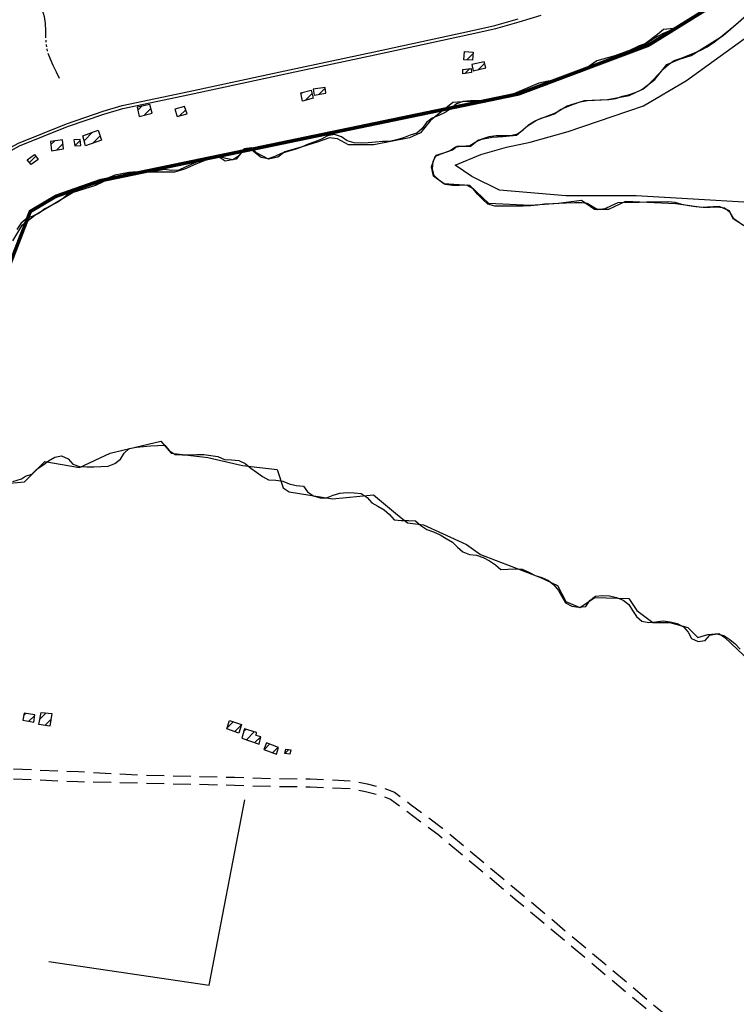
# Model space of a CAD drawing. Units: inches. Extents: x 658305 to 662977, y 5711879 to 5714971.
# Drawn here: x 661268 to 661672, y 5712471 to 5713027 of the extents above; entities that cross this region are included whole.
import ezdxf

# ---------------------------------------------------------------- set-up
doc = ezdxf.new("R2010")
doc.units = ezdxf.units.IN
doc.header["$LTSCALE"] = 2.5
doc.header["$MEASUREMENT"] = 0
for name, pattern in [('T01', [0]), ('T17', [11, 7.5, -0.5, 0.5, -0.5, 0.5, -0.5, 0.5, -0.5]), ('T50', [6, 4, -2])]:
    doc.linetypes.add(name, pattern=pattern)
for name, color, linetype in [('ACHURADO_CONSTRUCCION', 251, 'CONTINUOUS'), ('CONSTRUCCION', 31, 'CONTINUOUS'), ('CORTE_O_ESCARPA', 22, 'CONTINUOUS'), ('DRENAJE_PRINCIPAL', 150, 'CONTINUOUS'), ('DRENAJE_SECUNDARIO', 142, 'CONTINUOUS'), ('LIMITE_URBANO', 2, 'LIMITE'), ('LINEA_FERREA_DESHUSO', 253, 'CONTINUOUS'), ('RED_VIAL_DE_TIERRA', 31, 'CONTINUOUS'), ('RIOS', 160, 'CONTINUOUS'), ('ZANJA', 25, 'CONTINUOUS')]:
    doc.layers.add(name, color=color, linetype=linetype)
doc.linetypes.add('LIMITE', pattern='A,0.3,[130,ltypeshp.shx,S=0.2,R=0,X=0,Y=0],0.3,-0.75', length=1.35)

msp = doc.modelspace()

# ---------------------------------------------------------------- linework, layer by layer
at = {"layer": 'ACHURADO_CONSTRUCCION', "linetype": 'T01'}
for points in [[(661519.87, 5713003.86), (661523.25, 5713007.25)], [(661526.37, 5712998.35), (661529.86, 5713001.84)], [(661518.63, 5712996.09), (661521.47, 5712998.93)], [(661426.2, 5712984.84), (661426.86, 5712985.51)], [(661428.74, 5712981.02), (661432.45, 5712984.73)], [(661436.4, 5712984.39), (661439.9, 5712987.89)], [(661334.22, 5712975.39), (661336.47, 5712977.64)], [(661337.96, 5712972.76), (661341.61, 5712976.41)], [(661357.76, 5712972.25), (661361.22, 5712975.71)], [(661303.86, 5712958.22), (661308.68, 5712963.05)], [(661285.19, 5712956.01), (661287.31, 5712958.13)], [(661288.57, 5712953.02), (661291.99, 5712956.44)], [(661298.64, 5712955.4), (661301.65, 5712958.41)], [(661308.85, 5712956.85), (661312.93, 5712960.93)], [(661273.11, 5712945.99), (661276.65, 5712949.54)], [(661269.97, 5712634.31), (661270.81, 5712635.15)], [(661272.73, 5712630.7), (661276.03, 5712634)], [(661278.96, 5712631.88), (661282.48, 5712635.4)], [(661281.88, 5712628.44), (661285.22, 5712631.77)], [(661384.58, 5712626.93), (661388.06, 5712630.4)], [(661388.92, 5712624.9), (661392.68, 5712628.66)], [(661393.91, 5712625.06), (661395.09, 5712626.24)], [(661395.51, 5712620.29), (661399.93, 5712624.71)], [(661400.24, 5712618.66), (661403.58, 5712622)], [(661405.48, 5712614.68), (661408.57, 5712617.78)], [(661410.11, 5712612.95), (661413.16, 5712616)], [(661417.23, 5712612.6), (661419.43, 5712614.8)]]:
    msp.add_lwpolyline(points, dxfattribs=at)
at = {"layer": 'CONSTRUCCION'}
for points in [[(661518.07, 5713003.93, 11.57), (661518.55, 5713008.58, 11.57), (661523.34, 5713008.18, 11.57), (661522.93, 5713003.74, 11.37)], [(661530.59, 5712999.39, 8.84), (661529.59, 5713002.74, 8.84), (661522.68, 5713001.15, 8.93), (661523.35, 5712997.61, 9.03)], [(661517.59, 5712995.93, 8.62), (661517.65, 5712998.32, 8.66), (661522.21, 5712999.05, 8.66), (661522.4, 5712996.68, 8.46)], [(661427.03, 5712980.57, 9.75), (661426.1, 5712985.33, 9.77), (661431.97, 5712986.69, 9.83), (661433.07, 5712982.17, 9.23)], [(661440.33, 5712985.14, 9.41), (661439.83, 5712988.35, 9.49), (661433.1, 5712987.26, 9.49), (661433.77, 5712983.89, 9.29)], [(661342.23, 5712973.85, 14.68), (661341.08, 5712978.63, 15.1), (661333.87, 5712977.08, 15.04), (661334.92, 5712971.99, 14.68)], [(661362, 5712973.31, 12.86), (661360.6, 5712977.63, 13.26), (661355.08, 5712976.11, 13.66), (661356.43, 5712971.92, 13.36)], [(661304.61, 5712955.37, 11.57), (661303.12, 5712961.02, 11.93), (661311.81, 5712964.19, 11.69), (661313.74, 5712958.56, 11.09)], [(661292.32, 5712953.59, 12.84), (661291.73, 5712958.74, 13.36), (661285.01, 5712957.81, 13.5), (661285.54, 5712952.56, 12.9)], [(661301.98, 5712955.55, 11.39), (661301.6, 5712958.89, 11.61), (661298.16, 5712958.66, 11.63), (661298.65, 5712955.36, 11.45)], [(661274.04, 5712944.91, 13.9), (661271.78, 5712947.52, 14.02), (661275.89, 5712950.54, 14.02), (661278.03, 5712947.73, 13.74)], [(661270.16, 5712635.26, 8.99), (661269.37, 5712631.25, 8.99), (661275.47, 5712630.26, 8.99), (661276.07, 5712634.27, 8.99)], [(661285.73, 5712635.01, 9.21), (661284.63, 5712628, 9.21), (661278.45, 5712628.98, 9.21), (661279.64, 5712635.74, 9.21)], [(661384.44, 5712626.48, 7.14), (661385.9, 5712631.11, 7.16), (661392.74, 5712628.86, 7.16), (661391.27, 5712624.07, 7.16)], [(661402.61, 5712617.85, 8.58), (661403.63, 5712621.99, 8.52), (661400.98, 5712622.76, 8.54), (661401.2, 5712624.31, 8.54), (661394.32, 5712626.49, 8.56), (661392.82, 5712621.22, 8.64)], [(661412.43, 5712612.09, 6.8), (661413.59, 5712615.84, 6.84), (661406.75, 5712618.48, 6.84), (661405.35, 5712614.73, 6.88)], [(661417.17, 5712612.61, 6.12), (661417.74, 5712615, 6.12), (661420.49, 5712614.67, 6.04), (661419.88, 5712612.07, 6.04)]]:
    msp.add_polyline3d(points, close=True, dxfattribs=at)
at = {"layer": 'CORTE_O_ESCARPA'}
msp.add_polyline3d([(661749.91, 5712921.2, 3.13), (661728.64, 5712920.81, 3.13), (661699.45, 5712919.4, 3.13), (661676.18, 5712923.61, 3.13), (661650.67, 5712925.01, 3.13), (661615.42, 5712927.09, 3.13), (661575.7, 5712927.22, 3.49), (661538.18, 5712930.42, 4.81), (661522.56, 5712937.96, 4.81), (661513.17, 5712944.45, 4.33), (661527.69, 5712950.5, 3.83), (661542.12, 5712954.61, 3.71), (661555.51, 5712957.35, 4.03), (661576.97, 5712963.51, 4.39), (661619.57, 5712977.85, 4.57), (661643.77, 5712992.23, 4.65), (661685.18, 5713022.12, 4.57)], dxfattribs=at)
at = {"layer": 'DRENAJE_PRINCIPAL'}
for points in [[(661648.5, 5713028.72, 1.1), (661645.22, 5713026.3, 1.1), (661642.02, 5713023.89, 1.1), (661638.53, 5713021.91, 1.1), (661634.8, 5713020.36, 1.1), (661631.03, 5713018.94, 1.1), (661627.46, 5713017.08, 1.1), (661624.1, 5713014.9, 1.1), (661620.73, 5713012.68, 1.1), (661616.92, 5713011.33, 1.1), (661613.15, 5713009.87, 1.1), (661609.5, 5713008.08, 1.1), (661605.86, 5713006.38, 1.1), (661602.09, 5713005.03, 1.1), (661598.28, 5713003.61, 1.1), (661594.63, 5713001.9, 1.1), (661590.94, 5713000.32, 1.1), (661587.37, 5712998.46, 1.1), (661583.64, 5712996.99, 1.1), (661579.83, 5712995.77, 1.1), (661575.98, 5712994.58, 1.1), (661572.12, 5712993.27, 1.1), (661568.48, 5712991.53, 1.1), (661564.91, 5712989.7, 1.1), (661561.14, 5712988.36, 1.1), (661557.2, 5712987.53, 1.1), (661553.35, 5712986.34, 1.1), (661549.46, 5712985.19, 1.1), (661545.6, 5712984.04, 1.1), (661541.67, 5712983.09, 1.1), (661537.78, 5712981.9, 1.1), (661533.88, 5712980.92, 1.1), (661529.86, 5712980.72, 1.1), (661525.83, 5712980.72, 1.1), (661521.81, 5712980.69, 1.1), (661517.75, 5712980.37, 1.1), (661513.94, 5712979.07, 1.1), (661510.94, 5712976.38, 1.1), (661507.57, 5712974.2, 1.1), (661503.97, 5712972.41, 1.1), (661500.24, 5712970.95, 1.1), (661497.11, 5712968.42, 1.1), (661494.64, 5712965.21, 1.1), (661491.68, 5712962.52, 1.1), (661487.86, 5712961.29, 1.1), (661484.09, 5712959.83, 1.1), (661480.2, 5712958.68, 1.1), (661476.26, 5712957.85, 1.1), (661472.24, 5712957.73, 1.1), (661468.22, 5712957.5, 1.1), (661464.24, 5712957.06, 1.1), (661460.22, 5712956.87, 1.1), (661456.19, 5712956.95, 1.1), (661452.39, 5712958.23, 1.1), (661449.06, 5712960.51, 1.1), (661445.23, 5712961.79, 1.1), (661441.29, 5712961.08, 1.1), (661437.8, 5712959.06, 1.1), (661434.07, 5712957.55, 1.1), (661430.26, 5712956.24, 1.1), (661426.57, 5712954.66, 1.1), (661422.84, 5712953.2, 1.1), (661418.91, 5712952.13, 1.1), (661415.06, 5712951.02, 1.1), (661411.45, 5712949.27, 1.1), (661407.68, 5712947.93, 1.1), (661403.72, 5712948.73, 1.1), (661400.59, 5712951.25, 1.1), (661397.58, 5712953.89, 1.1), (661393.72, 5712952.78, 1.1), (661391.12, 5712949.69, 1.1), (661387.76, 5712947.51, 1.1), (661383.81, 5712948.15, 1.1), (661379.97, 5712949.39, 1.1), (661375.95, 5712949.2, 1.1), (661372.18, 5712947.77, 1.1), (661368.37, 5712946.43, 1.1), (661364.64, 5712944.92, 1.1), (661360.99, 5712943.22, 1.1), (661357.26, 5712941.63, 1.1), (661353.24, 5712941.36, 1.1), (661349.29, 5712942.08, 1.1), (661345.35, 5712941.29, 1.1), (661341.33, 5712940.66, 1.1), (661337.27, 5712940.38, 1.1), (661333.25, 5712940.35, 1.1), (661329.23, 5712940.31, 1.1), (661325.25, 5712939.64, 1.1), (661321.27, 5712938.81, 1.1), (661317.58, 5712937.22, 1.1), (661313.93, 5712935.52, 1.1), (661310.37, 5712933.7, 1.1), (661306.43, 5712932.83, 1.1), (661302.5, 5712931.96, 1.1), (661298.77, 5712930.49, 1.1), (661295.32, 5712928.43, 1.1), (661292.36, 5712925.74, 1.1), (661289, 5712923.52, 1.1), (661285.35, 5712921.74, 1.1), (661281.82, 5712919.84, 1.1), (661278.62, 5712917.42, 1.1), (661274.97, 5712915.72, 1.1), (661271.28, 5712914.09, 1.1), (661268.24, 5712911.48, 1.1), (661266, 5712908.12, 1.1)], [(661673.67, 5712911.93, 1.4), (661670.38, 5712914.21, 1.4), (661668.35, 5712917.69, 1.4), (661665.18, 5712920.13, 1.4), (661661.15, 5712920.69, 1.4), (661657.13, 5712920.54, 1.4), (661653.1, 5712920.62, 1.4), (661649.11, 5712920.98, 1.4), (661645.12, 5712921.5, 1.4), (661641.17, 5712922.19, 1.4), (661637.33, 5712923.46, 1.4), (661633.31, 5712923.67, 1.4), (661629.29, 5712923.59, 1.4), (661625.26, 5712923.52, 1.4), (661621.24, 5712923.48, 1.4), (661617.14, 5712923.4, 1.4), (661613.11, 5712923.37, 1.4), (661609.09, 5712923.33, 1.4), (661605.07, 5712923.14, 1.4), (661601.34, 5712921.59, 1.4), (661597.77, 5712919.77, 1.4), (661593.79, 5712919.22, 1.4), (661590.56, 5712921.16, 1.4), (661587.7, 5712922.8, 1.4), (661584.7, 5712923.21, 1.4), (661580.61, 5712923.21, 1.4), (661575.83, 5712923.07, 1.4), (661571.87, 5712922.8, 1.4), (661568.33, 5712922.66, 1.4), (661563.72, 5712922.41, 1.4), (661559.74, 5712921.86, 1.4), (661555.72, 5712921.55, 1.4), (661551.7, 5712921.31, 1.4), (661547.63, 5712921.28, 1.4), (661543.61, 5712921.28, 1.4), (661539.58, 5712921.29, 1.4), (661535.56, 5712921.37, 1.4), (661531.72, 5712922.53, 1.4), (661528.67, 5712925.17, 1.4), (661525.93, 5712928.09, 1.4), (661523.31, 5712931.13, 1.4), (661519.78, 5712933.09, 1.4), (661515.72, 5712933.01, 1.4), (661511.66, 5712932.97, 1.4), (661507.67, 5712933.46, 1.4), (661504.38, 5712935.77, 1.4), (661501.48, 5712938.53, 1.4), (661500.48, 5712942.42, 1.4), (661500.84, 5712946.45, 1.4), (661502.44, 5712950.12, 1.4), (661506.33, 5712951.19, 1.4), (661510.1, 5712952.54, 1.4), (661513.47, 5712954.71, 1.4), (661517.45, 5712955.23, 1.4), (661521.47, 5712955.5, 1.4), (661524.83, 5712957.68, 1.4), (661528.52, 5712959.34, 1.4), (661532.37, 5712960.57, 1.4), (661536.35, 5712961.12, 1.4), (661540.38, 5712961.16, 1.4), (661544.4, 5712961.19, 1.4), (661548.38, 5712962.03, 1.4), (661551.7, 5712964.36, 1.4), (661554.62, 5712967.13, 1.4), (661558.02, 5712969.27, 1.4), (661561.71, 5712970.9, 1.4), (661565.52, 5712972.12, 1.4), (661569.3, 5712973.47, 1.4), (661572.58, 5712975.77, 1.4), (661576.27, 5712977.43, 1.4), (661580, 5712978.94, 1.4), (661583.81, 5712980.24, 1.4), (661587.83, 5712980.84, 1.4), (661591.85, 5712981.07, 1.4), (661595.87, 5712981.23, 1.4), (661599.89, 5712981.42, 1.4), (661603.83, 5712982.13, 1.4), (661607.68, 5712983.28, 1.4), (661611.54, 5712984.39, 1.4), (661615.39, 5712985.62, 1.4), (661619.04, 5712987.28, 1.4), (661622.12, 5712989.85, 1.4), (661625.04, 5712992.62, 1.4), (661627.8, 5712995.59, 1.4), (661630.56, 5712998.52, 1.4), (661633.52, 5713001.21, 1.4), (661636.88, 5713003.43, 1.4), (661640.69, 5713004.78, 1.4), (661644.42, 5713006.28, 1.4), (661648.19, 5713007.75, 1.4), (661651.88, 5713009.41, 1.4), (661655.49, 5713011.2, 1.4), (661658.86, 5713013.37, 1.4), (661662.06, 5713015.83, 1.4), (661665.1, 5713018.48, 1.4), (661668.22, 5713021.02, 1.4), (661671.34, 5713023.55, 1.4), (661674.34, 5713026.2, 1.4)], [(661263.74, 5712765.89, 1.9), (661268.5, 5712767.45, 1.9), (661270.8, 5712769.08, 1.38), (661274.33, 5712770.21, 1.38), (661277.33, 5712772.86, 1.38), (661280.62, 5712775.16, 1.38), (661283.86, 5712777.58, 1.38), (661287.31, 5712779.64, 1.38), (661291.24, 5712780.39, 1.38), (661294.88, 5712778.71, 1.38), (661297.55, 5712775.67, 1.38), (661301.34, 5712774.35, 1.38), (661305.37, 5712774.31, 1.38), (661309.39, 5712774.34, 1.38), (661313.42, 5712774.38, 1.38), (661317.44, 5712774.65, 1.38), (661321.17, 5712776.12, 1.38), (661324.37, 5712778.53, 1.38), (661326.45, 5712781.97, 1.38), (661329.41, 5712784.66, 1.38), (661333.38, 5712785.38, 1.38), (661337.36, 5712785.81, 1.38), (661341.39, 5712786.08, 1.38), (661345.41, 5712786.36, 1.38), (661349.43, 5712786.51, 1.38), (661351.97, 5712783.39, 1.38), (661355.34, 5712781.15, 1.38), (661359.36, 5712781.11, 1.38), (661363.39, 5712781.11, 1.38), (661367.41, 5712781.26, 1.38), (661371.44, 5712781.22, 1.38), (661375.43, 5712780.58, 1.38), (661379.42, 5712780.01, 1.38), (661383.14, 5712778.46, 1.38), (661387.12, 5712778.13, 1.38), (661391.19, 5712777.85, 1.38), (661394.83, 5712776.13, 1.38), (661397.93, 5712773.57, 1.38), (661401.18, 5712771.22, 1.38), (661404.47, 5712768.86, 1.38), (661408, 5712766.94, 1.38), (661412.02, 5712766.66, 1.38), (661416.01, 5712766.25, 1.38), (661419.65, 5712764.58, 1.38), (661423.57, 5712763.66, 1.38), (661427.59, 5712763.37, 1.38), (661429.94, 5712760.13, 1.38), (661433.26, 5712757.84, 1.38), (661437.08, 5712756.75, 1.38), (661440.61, 5712756.8, 1.38), (661444.34, 5712758.35, 1.38), (661448.23, 5712759.34, 1.38), (661452.25, 5712759.73, 1.38), (661456.28, 5712759.57, 1.38), (661460.27, 5712759.21, 1.38), (661463.6, 5712756.97, 1.38), (661466.14, 5712753.85, 1.38), (661469.7, 5712751.97, 1.38), (661473.23, 5712750.05, 1.38), (661476.2, 5712747.37, 1.38), (661478.82, 5712744.33, 1.38), (661482.81, 5712743.89, 1.38), (661486.84, 5712744, 1.38), (661490.86, 5712743.72, 1.38), (661493.88, 5712741.08, 1.38), (661497.25, 5712738.92, 1.38), (661501.05, 5712737.6, 1.38), (661504.69, 5712735.81, 1.38), (661508.25, 5712733.89, 1.38), (661511.7, 5712731.77, 1.38), (661514.64, 5712729.01, 1.38), (661517.57, 5712726.29, 1.38), (661521.3, 5712724.77, 1.38), (661525.32, 5712724.49, 1.38), (661529.08, 5712723.09, 1.38), (661532.65, 5712721.21, 1.38), (661535.94, 5712718.9, 1.38), (661539.03, 5712716.34, 1.38), (661543.05, 5712716.61, 1.38), (661547.07, 5712716.77, 1.38), (661551.1, 5712716.56, 1.38), (661554.78, 5712714.92, 1.38), (661558.31, 5712712.97, 1.38), (661562.18, 5712711.89, 1.38), (661565.83, 5712710.13, 1.38), (661569, 5712707.69, 1.38), (661571.54, 5712704.57, 1.38), (661573.45, 5712701.01, 1.38), (661575.56, 5712697.6, 1.38), (661579.04, 5712695.56, 1.38), (661583.03, 5712695, 1.38), (661587.01, 5712695.44, 1.38), (661589.17, 5712698.84, 1.38), (661592.33, 5712701.29, 1.38), (661596.35, 5712701.69, 1.38), (661600.38, 5712701.56, 1.38), (661604.25, 5712700.56, 1.38), (661607.97, 5712699.08, 1.38), (661611.15, 5712696.56, 1.38), (661613.21, 5712693.12, 1.38), (661615.48, 5712689.8, 1.38), (661618.53, 5712687.2, 1.38), (661622.48, 5712686.52, 1.38), (661626.5, 5712686.87, 1.38), (661630.52, 5712687.31, 1.38), (661634.51, 5712686.79, 1.38), (661638.47, 5712685.94, 1.38), (661641.99, 5712683.95, 1.38), (661644.73, 5712680.95, 1.38), (661646.64, 5712677.38, 1.38), (661650.28, 5712675.7, 1.38), (661654.26, 5712676.3, 1.38), (661656.94, 5712679.3, 1.38), (661660.88, 5712680.06, 1.38), (661664.75, 5712679.06, 1.38), (661668.12, 5712676.9, 1.38), (661671.29, 5712674.42, 1.38), (661673.99, 5712671.46, 1.38)], [(661263.74, 5712765.89, 1.9), (661268.5, 5712767.45, 1.9), (661270.8, 5712769.08, 1.38), (661274.33, 5712770.21, 1.38), (661277.33, 5712772.86, 1.38), (661280.62, 5712775.16, 1.38), (661283.86, 5712777.58, 1.38), (661287.31, 5712779.64, 1.38), (661291.24, 5712780.39, 1.38), (661294.88, 5712778.71, 1.38), (661297.55, 5712775.67, 1.38), (661301.34, 5712774.35, 1.38), (661305.37, 5712774.31, 1.38), (661309.39, 5712774.34, 1.38), (661313.42, 5712774.38, 1.38), (661317.44, 5712774.65, 1.38), (661321.17, 5712776.12, 1.38), (661324.37, 5712778.53, 1.38), (661326.45, 5712781.97, 1.38), (661329.41, 5712784.66, 1.38), (661333.38, 5712785.38, 1.38), (661337.36, 5712785.81, 1.38), (661341.39, 5712786.08, 1.38), (661345.41, 5712786.36, 1.38), (661349.43, 5712786.51, 1.38), (661351.97, 5712783.39, 1.38), (661355.34, 5712781.15, 1.38), (661359.36, 5712781.11, 1.38), (661363.39, 5712781.11, 1.38), (661367.41, 5712781.26, 1.38), (661371.44, 5712781.22, 1.38), (661375.43, 5712780.58, 1.38), (661379.42, 5712780.01, 1.38), (661383.14, 5712778.46, 1.38), (661387.12, 5712778.13, 1.38), (661391.19, 5712777.85, 1.38), (661394.83, 5712776.13, 1.38), (661397.93, 5712773.57, 1.38), (661401.18, 5712771.22, 1.38), (661404.47, 5712768.86, 1.38), (661408, 5712766.94, 1.38), (661412.02, 5712766.66, 1.38), (661416.01, 5712766.25, 1.38), (661419.65, 5712764.58, 1.38), (661423.57, 5712763.66, 1.38), (661427.59, 5712763.37, 1.38), (661429.94, 5712760.13, 1.38), (661433.26, 5712757.84, 1.38), (661437.08, 5712756.75, 1.38), (661440.61, 5712756.8, 1.38), (661444.34, 5712758.35, 1.38), (661448.23, 5712759.34, 1.38), (661452.25, 5712759.73, 1.38), (661456.28, 5712759.57, 1.38), (661460.27, 5712759.21, 1.38), (661463.6, 5712756.97, 1.38), (661466.14, 5712753.85, 1.38), (661469.7, 5712751.97, 1.38), (661473.23, 5712750.05, 1.38), (661476.2, 5712747.37, 1.38), (661478.82, 5712744.33, 1.38), (661482.81, 5712743.89, 1.38), (661486.84, 5712744, 1.38), (661490.86, 5712743.72, 1.38), (661493.88, 5712741.08, 1.38), (661497.25, 5712738.92, 1.38), (661501.05, 5712737.6, 1.38), (661504.69, 5712735.81, 1.38), (661508.25, 5712733.89, 1.38), (661511.7, 5712731.77, 1.38), (661514.64, 5712729.01, 1.38), (661517.57, 5712726.29, 1.38), (661521.3, 5712724.77, 1.38), (661525.32, 5712724.49, 1.38), (661529.08, 5712723.09, 1.38), (661532.65, 5712721.21, 1.38), (661535.94, 5712718.9, 1.38), (661539.03, 5712716.34, 1.38), (661543.05, 5712716.61, 1.38), (661547.07, 5712716.77, 1.38), (661551.1, 5712716.56, 1.38), (661554.78, 5712714.92, 1.38), (661558.31, 5712712.97, 1.38), (661562.18, 5712711.89, 1.38), (661565.83, 5712710.13, 1.38), (661569, 5712707.69, 1.38), (661571.54, 5712704.57, 1.38), (661573.45, 5712701.01, 1.38), (661575.56, 5712697.6, 1.38), (661579.04, 5712695.56, 1.38), (661583.03, 5712695, 1.38), (661587.01, 5712695.44, 1.38), (661589.17, 5712698.84, 1.38), (661592.33, 5712701.29, 1.38), (661596.35, 5712701.69, 1.38), (661600.38, 5712701.56, 1.38), (661604.25, 5712700.56, 1.38), (661607.97, 5712699.08, 1.38), (661611.15, 5712696.56, 1.38), (661613.21, 5712693.12, 1.38), (661615.48, 5712689.8, 1.38), (661618.53, 5712687.2, 1.38), (661622.48, 5712686.52, 1.38), (661626.5, 5712686.87, 1.38), (661630.52, 5712687.31, 1.38), (661634.51, 5712686.79, 1.38), (661638.47, 5712685.94, 1.38), (661641.99, 5712683.95, 1.38), (661644.73, 5712680.95, 1.38), (661646.64, 5712677.38, 1.38), (661650.28, 5712675.7, 1.38), (661654.26, 5712676.3, 1.38), (661656.94, 5712679.3, 1.38), (661660.88, 5712680.06, 1.38), (661664.75, 5712679.06, 1.38), (661668.12, 5712676.9, 1.38), (661671.29, 5712674.42, 1.38), (661673.99, 5712671.46, 1.38)]]:
    msp.add_polyline3d(points, dxfattribs=at)
at = {"layer": 'DRENAJE_SECUNDARIO', "linetype": 'T17', "flags": 128}
msp.add_lwpolyline([(661241.11, 5713135.52), (661241.63, 5713131.55), (661241.83, 5713127.49), (661241.83, 5713123.47), (661242.03, 5713119.46), (661242.67, 5713115.48), (661243.42, 5713111.55), (661244.42, 5713107.62), (661245.73, 5713103.81), (661247.33, 5713100.13), (661249.15, 5713096.56), (661250.98, 5713093), (661253.25, 5713089.67), (661255.47, 5713086.31), (661257.78, 5713083.03), (661260.12, 5713079.79), (661262.39, 5713076.47), (661264.69, 5713073.15), (661266.8, 5713069.74), (661268.63, 5713066.18), (661270.14, 5713062.45), (661272.09, 5713058.93), (661274.19, 5713055.48), (661275.11, 5713051.55), (661276.18, 5713047.66), (661277.54, 5713043.86), (661278.57, 5713039.97), (661278.97, 5713035.95), (661280.25, 5713032.14), (661281.4, 5713028.29), (661281.92, 5713024.32), (661282.12, 5713020.26), (661282.16, 5713016.21), (661282.44, 5713012.15), (661283.24, 5713008.22), (661284.75, 5713004.49), (661286.34, 5713000.81), (661288.05, 5712997.16), (661289.8, 5712993.55)], dxfattribs=at)
at = {"layer": 'LIMITE_URBANO', "ltscale": 10, "const_width": 2, "flags": 128}
msp.add_lwpolyline([(659017.77, 5714524.96), (659039.39, 5714451.85), (659081.59, 5714230.82), (659098.6, 5714197.74), (659096.77, 5714152.4), (659107.34, 5714022.69), (659103.01, 5713930.09), (659097.12, 5713708.16), (659020.6, 5713347.97), (659023, 5713243.45), (658984.48, 5713178.47), (658789.21, 5712971.2), (658751.31, 5712891.7), (658745.62, 5712878.41), (658743.46, 5712846.3), (658800.45, 5712733.09), (659058.16, 5712585.49), (659234.59, 5712382.93), (659299.08, 5712327.18), (659355.48, 5712286.64), (659403.04, 5712259.36), (659469.19, 5712230.58), (659530.48, 5712212.26), (659618.29, 5712193.82), (659666.42, 5712189.09), (659707.05, 5712189.42), (659759.06, 5712193.57), (659845.18, 5712208.5), (660072.58, 5712197.37), (660243.07, 5712266.59), (660457.41, 5712484.87), (660758.89, 5712696.51), (660998.42, 5712814.66), (660998.42, 5712814.66), (661032.74, 5712819.4), (661063.69, 5712815.47), (661082.62, 5712814.9), (661106.1, 5712818.93), (661195.99, 5712854.45), (661232.88, 5712861.15), (661259.72, 5712882.59), (661273.53, 5712918.28), (661287.98, 5712926.87), (661312.91, 5712935.62), (661549.16, 5712984.68), (661622.35, 5713012.15), (661659.08, 5713034.9), (661691.57, 5713060.95), (661747.63, 5713083.28), (661827.2, 5713098.78), (661910.05, 5713099.4), (661936.5, 5713094.39), (661990.35, 5713076.25), (662063.9, 5713056.55), (662101.37, 5713052.33), (662127.16, 5713053.64), (662154.52, 5713062.38), (662204.83, 5713087.86), (662264.92, 5713124.11), (662264.92, 5713124.11), (662264.92, 5713124.11), (662264.92, 5713124.11), (662264.92, 5713124.11), (662264.92, 5713124.11), (662264.92, 5713124.11), (662264.92, 5713124.11), (662620.84, 5713392.31), (661865.03, 5714154.09), (661851.15, 5714235.58), (661776.27, 5714336.33), (661644.62, 5714507.81), (661644.62, 5714507.81), (661692.85, 5714688.32), (661692.85, 5714688.32), (661630.28, 5714744.7), (661574.59, 5714782.02), (661522.72, 5714785.47), (661440.12, 5714788.17), (661418.96, 5714792.01), (661334.73, 5714813.29), (661302.28, 5714850.84), (661223.71, 5714903.74), (661129.76, 5714953.23), (661035.81, 5714963.47), (660969.2, 5714958.35), (660969.2, 5714958.35), (660969.2, 5714958.35), (660266.66, 5714726.59), (660266.66, 5714726.59), (660266.66, 5714726.59), (660123.02, 5714757.82), (660050.12, 5714789.39, 0.35459), (659672.4, 5714689.95), (659604.16, 5714583.44), (659574.99, 5714521.67), (659549.95, 5714451.11), (659536.03, 5714423.59), (659533.16, 5714425.93), (659482.88, 5714458.05), (659437.17, 5714477.98), (659291.97, 5714528.91, 0.113187), (659154.26, 5714544.39), (659115.73, 5714540), (659017.77, 5714524.96)], format="xyb", close=True, dxfattribs=at)
at = {"layer": 'LINEA_FERREA_DESHUSO'}
for points in [[(661232.24, 5712934.83, 12.78), (661243.65, 5712941.97, 12.58), (661254.46, 5712948.24, 12.78), (661267.54, 5712955.4, 12.62), (661294.61, 5712966.19, 12.48), (661315.1, 5712973.21, 12.42), (661325.78, 5712976.4, 12.42), (661363.44, 5712984.34, 12.42), (661420.21, 5712996.62, 12.3), (661467.84, 5713006.75, 12.28), (661521.66, 5713018.33, 12.64), (661536.13, 5713021.59, 12.48), (661549.28, 5713025.38, 12.48), (661561.82, 5713029.07, 12.76)], [(661231.34, 5712936.27, 12.78), (661242.77, 5712943.43, 12.58), (661253.63, 5712949.72, 12.78), (661266.81, 5712956.94, 12.62), (661294.02, 5712967.78, 12.48), (661314.58, 5712974.83, 12.42), (661325.36, 5712978.05, 12.42), (661363.08, 5712986, 12.42), (661419.85, 5712998.28, 12.3), (661467.48, 5713008.41, 12.28), (661521.29, 5713019.99, 12.64), (661535.71, 5713023.24, 12.48), (661548.8, 5713027.01, 12.48)]]:
    msp.add_polyline3d(points, dxfattribs=at)
at = {"layer": 'RED_VIAL_DE_TIERRA', "linetype": 'T50', "flags": 128}
for points in [[(660250, 5712046.68), (660269.26, 5712048.49), (660292.95, 5712051.43), (660302.44, 5712053.75), (660320.1, 5712057.94), (660335.4, 5712062.78), (660351.16, 5712069.69), (660379.71, 5712082.67), (660404.9, 5712093.47), (660419.26, 5712100.51), (660439.11, 5712111.48), (660447.82, 5712117.43), (660455.15, 5712122.11), (660466.59, 5712130.18), (660476.33, 5712137.33), (660497.03, 5712154.77), (660504.08, 5712160.72), (660511.64, 5712166.71), (660511.64, 5712166.75), (660515.36, 5712170.14), (660522.24, 5712175.21), (660529.34, 5712179.05), (660536.51, 5712182.1), (660543.25, 5712184.83), (660563.29, 5712187.85), (660573.02, 5712187.97), (660582.59, 5712187.69), (660592.36, 5712187.26), (660602.45, 5712186.03), (660612.15, 5712185.07), (660619.73, 5712185.3), (660623.7, 5712185.6), (660633.26, 5712188.38), (660645.43, 5712192.84), (660668.19, 5712202.14), (660682.29, 5712209.79), (660687.13, 5712212.79), (660692.51, 5712217.34), (660699.71, 5712224.28), (660707.57, 5712233.88), (660719.89, 5712250.42), (660752.83, 5712314.02), (660769.97, 5712348.96), (660780.41, 5712368.43), (660791.42, 5712394.57), (660793.73, 5712402.56), (660795.97, 5712408.81), (660797.82, 5712412.78), (660802.85, 5712426.39), (660810.14, 5712439.92), (660817.51, 5712453.14), (660825.49, 5712464.29), (660835.13, 5712475.45), (660847.79, 5712487.7), (660858.39, 5712497.79), (660871.6, 5712510.71), (660888.35, 5712522.82), (660902.42, 5712530.86), (660916.52, 5712538.07), (660938.92, 5712549.12), (660949.7, 5712553.33), (660964.7, 5712556.85), (660997.5, 5712565.01), (661024.79, 5712572.43), (661056.48, 5712581.62), (661091.62, 5712592.64), (661112.09, 5712598.37), (661116.45, 5712599.68), (661123.28, 5712600.88), (661123.41, 5712600.91), (661129.31, 5712602.33), (661136.77, 5712603.31), (661158.29, 5712603.92), (661202.48, 5712604.78), (661255.26, 5712604.2), (661300.66, 5712602.32), (661335.12, 5712600.38), (661388.83, 5712599.11), (661411.99, 5712598.36), (661431.51, 5712598.17), (661455.29, 5712597.09), (661463.64, 5712595.4), (661473.01, 5712592.96), (661478.95, 5712590.75), (661487.92, 5712583.92), (661506.14, 5712570.46), (661550, 5712533.83), (661632.24, 5712464.92), (661684.97, 5712417.4), (661723.05, 5712379.89), (661762.65, 5712343.49), (661805.99, 5712301.73), (661809.3, 5712298.32), (661810.31, 5712297.28), (661810.31, 5712297.28), (661844.8, 5712261.77), (661895.16, 5712205.01), (661912.74, 5712185.47), (661928.4, 5712168.53), (661937.22, 5712161.12), (661956.02, 5712150.19), (661965.84, 5712148.15), (661989.17, 5712140.78), (662000.83, 5712135.77), (662007.78, 5712131.49), (662017.02, 5712124.53), (662024.77, 5712117.14), (662045.18, 5712096.67), (662062.39, 5712077.6), (662087.11, 5712053.69), (662088.14, 5712052.6), (662088.14, 5712052.6), (662089.69, 5712050.94), (662089.69, 5712050.94), (662102.79, 5712036.95), (662159.03, 5711984.7), (662178.09, 5711972.87), (662184.37, 5711966.45), (662188.12, 5711961.49), (662191.99, 5711956.17), (662192.36, 5711953.53)], [(660250, 5712041.06), (660269.87, 5712042.92), (660293.96, 5712045.91), (660303.75, 5712048.31), (660321.59, 5712052.54), (660337.38, 5712057.53), (660353.44, 5712064.58), (660381.98, 5712077.54), (660407.23, 5712088.38), (660421.72, 5712095.49), (660442.62, 5712107.07), (660450.92, 5712112.74), (660458.28, 5712117.44), (660469.88, 5712125.62), (660479.73, 5712132.85), (660500.8, 5712150.6), (660507.64, 5712156.37), (660517.27, 5712164), (660517.27, 5712164.28), (660518.93, 5712165.79), (660525.26, 5712170.45), (660531.78, 5712173.98), (660538.67, 5712176.91), (660544.75, 5712179.37), (660563.75, 5712182.24), (660572.97, 5712182.35), (660582.39, 5712182.08), (660591.9, 5712181.65), (660601.84, 5712180.44), (660611.96, 5712179.44), (660620.02, 5712179.69), (660624.7, 5712180.04), (660635.01, 5712183.03), (660647.46, 5712187.59), (660670.6, 5712197.06), (660685.12, 5712204.93), (660690.44, 5712208.23), (660696.28, 5712213.16), (660703.85, 5712220.46), (660712, 5712230.42), (660724.67, 5712247.42), (660757.85, 5712311.49), (660774.97, 5712346.4), (660785.49, 5712366), (660796.73, 5712392.69), (660799.08, 5712400.83), (660801.18, 5712406.67), (660802.92, 5712410.42), (660808.14, 5712424.36), (660815.07, 5712437.22), (660822.27, 5712450.13), (660829.91, 5712460.81), (660839.22, 5712471.59), (660851.68, 5712483.64), (660862.3, 5712493.75), (660875.23, 5712506.4), (660891.4, 5712518.09), (660905.09, 5712525.91), (660919.05, 5712533.04), (660941.19, 5712543.97), (660951.37, 5712547.95), (660966.02, 5712551.39), (660998.92, 5712559.57), (661026.31, 5712567.02), (661058.11, 5712576.24), (661093.22, 5712587.25), (661113.22, 5712592.73), (661122.12, 5712595.02), (661122.12, 5712595.02), (661130.34, 5712596.8), (661137.22, 5712597.7), (661158.42, 5712598.3), (661202.51, 5712599.16), (661255.11, 5712598.58), (661300.42, 5712596.71), (661335.02, 5712595.96), (661388.7, 5712594.69), (661411.9, 5712593.94), (661431.38, 5712593.75), (661454.74, 5712592.69), (661462.65, 5712591.09), (661471.68, 5712588.74), (661476.79, 5712586.84), (661485.27, 5712580.39), (661503.41, 5712566.98), (661547.17, 5712530.44), (661629.34, 5712461.58), (661669.09, 5712425.77), (661670.41, 5712424.58), (661670.41, 5712424.58), (661681.94, 5712414.19), (661720.01, 5712376.69), (661759.62, 5712340.27), (661773.07, 5712327.32), (661774.63, 5712325.81), (661774.63, 5712325.81), (661800.24, 5712301.13), (661800.24, 5712301.13), (661801.48, 5712299.93), (661801.48, 5712299.93), (661841.56, 5712258.76), (661891.86, 5712202.07), (661909.47, 5712182.49), (661925.34, 5712165.32), (661934.66, 5712157.49), (661954.42, 5712146.01), (661964.21, 5712143.98), (661964.21, 5712143.98), (661968.13, 5712142.79), (661968.13, 5712142.79), (661987.63, 5712136.63), (661998.79, 5712131.84), (662005.29, 5712127.84), (662014.16, 5712121.15), (662021.68, 5712113.98), (662041.97, 5712093.63), (662059.21, 5712074.52), (662083.96, 5712050.59), (662099.67, 5712033.82), (662144.15, 5711992.5), (662144.15, 5711992.5), (662145.51, 5711991.23), (662156.34, 5711981.17), (662175.3, 5711969.4), (662181.02, 5711963.56), (662184.57, 5711958.86), (662187.76, 5711954.47), (662187.98, 5711952.92)]]:
    msp.add_lwpolyline(points, dxfattribs=at)
at = {"layer": 'RIOS'}
for points in [[(661678.58, 5712908.72), (661670, 5712914.11), (661668.09, 5712918.72), (661662.21, 5712921.1), (661652.2, 5712920.62), (661637.75, 5712922.69), (661609.32, 5712924.02), (661599.75, 5712919.52), (661591.87, 5712919.52), (661584.55, 5712924.59), (661571.6, 5712922.9), (661555.83, 5712921.77), (661532.18, 5712922.9), (661521.49, 5712933.02), (661512.48, 5712933.59), (661506.76, 5712933.92), (661501.06, 5712938.26), (661499.97, 5712943.55), (661502.01, 5712949.25), (661504.86, 5712950.6), (661511.79, 5712953.18), (661514.37, 5712955.08), (661521.97, 5712955.22), (661526.47, 5712958.69), (661534.21, 5712960.18), (661540.05, 5712960.59), (661547.93, 5712961.41), (661554.04, 5712966.56), (661559.07, 5712969.82), (661569.79, 5712974.02), (661576.45, 5712977.82), (661586.22, 5712980.94), (661599.13, 5712981.48), (661611.35, 5712983.79), (661618.54, 5712987.18), (661625.8, 5712992.82), (661632.59, 5713001.23), (661639.78, 5713004.22), (661646.3, 5713006.39), (661664.36, 5713017.65), (661678.89, 5713030.27)], [(661646.78, 5713027.78), (661640.5, 5713023.22), (661636.5, 5713021.51), (661630.79, 5713020.94), (661627.36, 5713018.08), (661620.51, 5713012.95), (661617.08, 5713011.81), (661612.51, 5713009.52), (661603.37, 5713006.1), (661593.09, 5713003.24), (661583.95, 5712996.97), (661572.53, 5712992.97), (661565.67, 5712991.83), (661560.53, 5712990.69), (661544.54, 5712983.84), (661531.4, 5712980.42), (661519.97, 5712980.42), (661511.98, 5712979.85), (661499.41, 5712969.58), (661493.7, 5712962.73), (661487.41, 5712959.87), (661467.42, 5712955.88), (661453.14, 5712955.88), (661446.86, 5712959.3), (661442.29, 5712959.87), (661436, 5712957.59), (661426.86, 5712954.74), (661417.15, 5712951.88), (661413.15, 5712949.03), (661408.01, 5712947.89), (661401.16, 5712951.31), (661398.3, 5712954.17), (661394.3, 5712953.6), (661389.73, 5712947.89), (661383.45, 5712946.75), (661380.02, 5712949.03), (661375.45, 5712948.46), (661366.88, 5712945.04), (661360.6, 5712942.18), (661354.89, 5712940.47), (661345.75, 5712940.47), (661331.47, 5712940.47), (661318.9, 5712937.05), (661310.33, 5712933.05), (661297.77, 5712929.06), (661289.2, 5712923.92), (661276.63, 5712916.5), (661268.63, 5712910.23), (661263.49, 5712901.67)], [(661257.68, 5712764.67), (661270.31, 5712765.82), (661281.8, 5712777.3), (661301.32, 5712773.85), (661318.55, 5712781.89), (661347.26, 5712788.77), (661353.01, 5712781.89), (661373.68, 5712779.59), (661393.21, 5712775), (661412.73, 5712772.71), (661416.18, 5712762.38), (661419.62, 5712760.08), (661444.12, 5712756.27), (661467.25, 5712758.53), (661480.79, 5712747.26), (661486.43, 5712742.75), (661495.45, 5712741.62), (661506.17, 5712736.55), (661519.71, 5712730.35), (661527.61, 5712724.72), (661554.12, 5712714.57), (661561.45, 5712711.76), (661571.04, 5712707.25), (661575.73, 5712698.23), (661583.63, 5712694.85), (661592.09, 5712700.49), (661611.27, 5712699.92), (661615.78, 5712693.16), (661624.81, 5712686.4), (661634.4, 5712686.4), (661644.55, 5712683.58), (661650.19, 5712677.95), (661655.83, 5712679.64), (661662.04, 5712680.2), (661665.42, 5712677.95), (661686.29, 5712658.22)]]:
    msp.add_lwpolyline(points, dxfattribs=at)
at = {"layer": 'ZANJA', "flags": 128}
msp.add_lwpolyline([(661284.05, 5712495.21), (661374.51, 5712481.77), (661394.53, 5712586.39)], dxfattribs=at)

doc.saveas('drawing.dxf')
